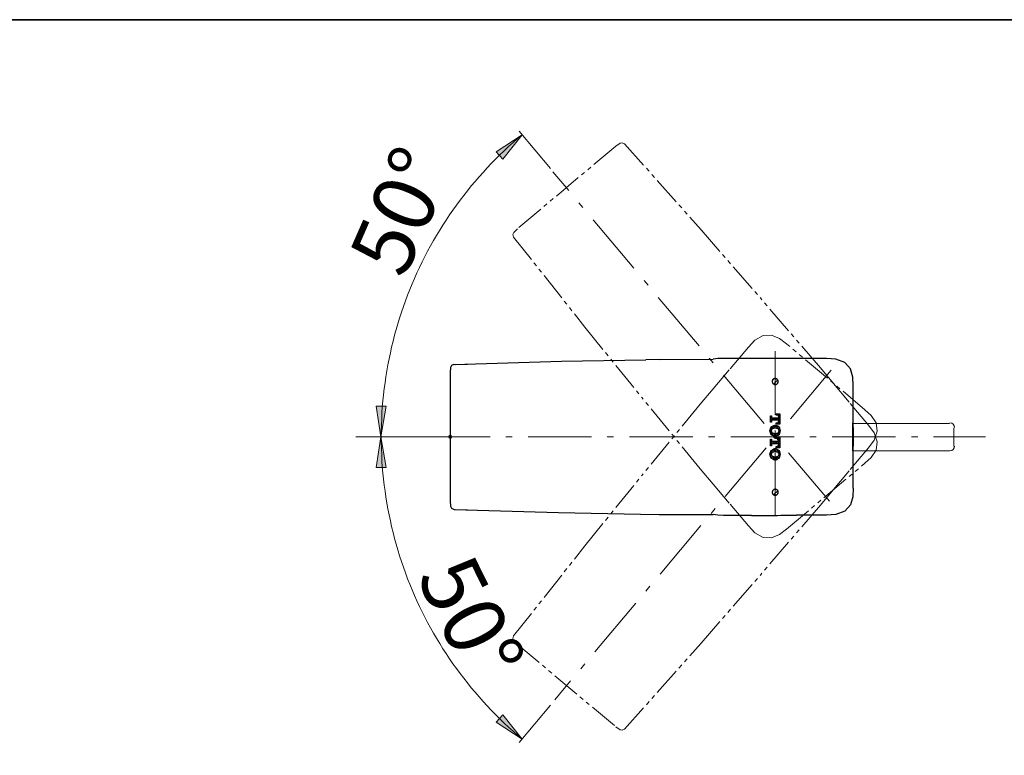
# Model space of a CAD drawing. Units: millimetres. Extents: x 0 to 250, y -250 to 0.
# Drawn here: x 121 to 189, y -51 to 0 of the extents above; entities that cross this region are included whole.
import ezdxf

# ---------------------------------------------------------------- set-up
doc = ezdxf.new("R2010")
doc.units = ezdxf.units.MM
doc.header["$MEASUREMENT"] = 0
for name, pattern in [('AI-Linetype-34', [3.382956, 1.973391, -0.281913, 0.281913, -0.281913, 0.281913, -0.281913]), ('AI-Linetype-35', [3.382956, 1.973391, -0.281913, 0.281913, -0.281913, 0.281913, -0.281913]), ('AI-Linetype-36', [3.382956, 1.973391, -0.281913, 0.281913, -0.281913, 0.281913, -0.281913]), ('AI-Linetype-37', [3.382956, 1.973391, -0.281913, 0.281913, -0.281913, 0.281913, -0.281913]), ('AI-Linetype-38', [3.382956, 1.973391, -0.281913, 0.281913, -0.281913, 0.281913, -0.281913]), ('AI-Linetype-39', [3.382956, 1.973391, -0.281913, 0.281913, -0.281913, 0.281913, -0.281913]), ('AI-Linetype-40', [3.382956, 1.973391, -0.281913, 0.281913, -0.281913, 0.281913, -0.281913]), ('AI-Linetype-41', [3.382956, 1.973391, -0.281913, 0.281913, -0.281913, 0.281913, -0.281913]), ('AI-Linetype-42', [3.382956, 1.973391, -0.281913, 0.281913, -0.281913, 0.281913, -0.281913]), ('AI-Linetype-43', [3.382956, 1.973391, -0.281913, 0.281913, -0.281913, 0.281913, -0.281913]), ('AI-Linetype-44', [3.382956, 1.973391, -0.281913, 0.281913, -0.281913, 0.281913, -0.281913]), ('AI-Linetype-45', [3.382956, 1.973391, -0.281913, 0.281913, -0.281913, 0.281913, -0.281913]), ('AI-Linetype-46', [3.382956, 1.973391, -0.281913, 0.281913, -0.281913, 0.281913, -0.281913]), ('AI-Linetype-47', [3.382956, 1.973391, -0.281913, 0.281913, -0.281913, 0.281913, -0.281913]), ('AI-Linetype-48', [3.382956, 1.973391, -0.281913, 0.281913, -0.281913, 0.281913, -0.281913]), ('AI-Linetype-49', [3.382956, 1.973391, -0.281913, 0.281913, -0.281913, 0.281913, -0.281913]), ('AI-Linetype-50', [6.992711, 4.370444, -1.092611, 0.437044, -1.092611]), ('AI-Linetype-51', [6.992711, 4.370444, -1.092611, 0.437044, -1.092611]), ('AI-Linetype-52', [6.992711, 4.370444, -1.092611, 0.437044, -1.092611]), ('AI-Linetype-53', [6.992711, 4.370444, -1.092611, 0.437044, -1.092611]), ('AI-Linetype-62', [3.382956, 1.973391, -0.281913, 0.281913, -0.281913, 0.281913, -0.281913]), ('AI-Linetype-63', [3.382956, 1.973391, -0.281913, 0.281913, -0.281913, 0.281913, -0.281913]), ('AI-Linetype-64', [3.382956, 1.973391, -0.281913, 0.281913, -0.281913, 0.281913, -0.281913]), ('AI-Linetype-65', [3.382956, 1.973391, -0.281913, 0.281913, -0.281913, 0.281913, -0.281913]), ('AI-Linetype-66', [3.382956, 1.973391, -0.281913, 0.281913, -0.281913, 0.281913, -0.281913]), ('AI-Linetype-67', [3.382956, 1.973391, -0.281913, 0.281913, -0.281913, 0.281913, -0.281913]), ('AI-Linetype-68', [3.382956, 1.973391, -0.281913, 0.281913, -0.281913, 0.281913, -0.281913]), ('AI-Linetype-69', [3.382956, 1.973391, -0.281913, 0.281913, -0.281913, 0.281913, -0.281913]), ('AI-Linetype-70', [3.382956, 1.973391, -0.281913, 0.281913, -0.281913, 0.281913, -0.281913]), ('AI-Linetype-71', [3.382956, 1.973391, -0.281913, 0.281913, -0.281913, 0.281913, -0.281913]), ('AI-Linetype-72', [3.382956, 1.973391, -0.281913, 0.281913, -0.281913, 0.281913, -0.281913]), ('AI-Linetype-73', [3.382956, 1.973391, -0.281913, 0.281913, -0.281913, 0.281913, -0.281913])]:
    doc.linetypes.add(name, pattern=pattern)
doc.layers.add('Layer 1', color=7, linetype='Continuous')

# ---------------------------------------------------------------- blocks, each defined once
blk = doc.blocks.new('block 3')
at = {"layer": 'Layer 1'}
h = blk.add_hatch(color=7, dxfattribs=at)
h.dxf.hatch_style = 2
h.paths.add_polyline_path([(154.068, -9.612), (153.607, -9.107), (155.398, -7.934)])
h = blk.add_hatch(color=7, dxfattribs=at)
h.dxf.hatch_style = 2
h.paths.add_polyline_path([(145.325, -26.662), (146.009, -26.669), (145.644, -28.778)])
h = blk.add_hatch(color=7, dxfattribs=at)
h.dxf.hatch_style = 2
h.paths.add_polyline_path([(145.325, -30.895), (146.009, -30.888), (145.644, -28.778)])
h = blk.add_hatch(color=7, dxfattribs=at)
h.dxf.hatch_style = 2
h.paths.add_polyline_path([(154.068, -47.945), (153.607, -48.45), (155.398, -49.623)])
at = {"layer": 'Layer 1', "color": 7, "lineweight": 15}
for points in [[(155.393, -7.934), (155.072, -8.2), (154.763, -8.476), (154.454, -8.752), (154.144, -9.04), (153.846, -9.327), (153.558, -9.625), (153.26, -9.924), (152.973, -10.222), (152.696, -10.532), (152.42, -10.841), (152.144, -11.162), (151.878, -11.471), (151.613, -11.803), (151.359, -12.123), (151.105, -12.455), (150.862, -12.797), (150.618, -13.129), (150.375, -13.471), (150.143, -13.825), (149.922, -14.168), (149.701, -14.521), (149.48, -14.886), (149.27, -15.24), (149.071, -15.604), (148.872, -15.969), (148.673, -16.345), (148.485, -16.71), (148.309, -17.085), (148.132, -17.461), (147.966, -17.848), (147.8, -18.224), (147.634, -18.611), (147.491, -18.997), (147.336, -19.395), (147.203, -19.782), (147.06, -20.18), (146.938, -20.578), (146.817, -20.976), (146.695, -21.374), (146.585, -21.771), (146.485, -22.18), (146.386, -22.589), (146.297, -22.987), (146.209, -23.396), (146.131, -23.805), (146.054, -24.214), (145.988, -24.634), (145.932, -25.043), (145.877, -25.452), (145.822, -25.872), (145.789, -26.281), (145.745, -26.701), (145.722, -27.11), (145.7, -27.53), (145.678, -27.95), (145.667, -28.358), (145.667, -28.778)], [(155.393, -7.934), (155.072, -8.2), (154.763, -8.476), (154.454, -8.752), (154.144, -9.04), (153.846, -9.327), (153.558, -9.625), (153.26, -9.924), (152.973, -10.222), (152.696, -10.532), (152.42, -10.841), (152.144, -11.162), (151.878, -11.471), (151.613, -11.803), (151.359, -12.123), (151.105, -12.455), (150.862, -12.797), (150.618, -13.129), (150.375, -13.471), (150.143, -13.825), (149.922, -14.168), (149.701, -14.521), (149.48, -14.886), (149.27, -15.24), (149.071, -15.604), (148.872, -15.969), (148.673, -16.345), (148.485, -16.71), (148.309, -17.085), (148.132, -17.461), (147.966, -17.848), (147.8, -18.224), (147.634, -18.611), (147.491, -18.997), (147.336, -19.395), (147.203, -19.782), (147.06, -20.18), (146.938, -20.578), (146.817, -20.976), (146.695, -21.374), (146.585, -21.771), (146.485, -22.18), (146.386, -22.589), (146.297, -22.987), (146.209, -23.396), (146.131, -23.805), (146.054, -24.214), (145.988, -24.634), (145.932, -25.043), (145.877, -25.452), (145.822, -25.872), (145.789, -26.281), (145.745, -26.701), (145.722, -27.11), (145.7, -27.53), (145.678, -27.95), (145.667, -28.358), (145.667, -28.778)], [(155.393, -7.934), (155.072, -8.2), (154.763, -8.476), (154.454, -8.752), (154.144, -9.04), (153.846, -9.327), (153.558, -9.625), (153.26, -9.924), (152.973, -10.222), (152.696, -10.532), (152.42, -10.841), (152.144, -11.162), (151.878, -11.471), (151.613, -11.803), (151.359, -12.123), (151.105, -12.455), (150.862, -12.797), (150.618, -13.129), (150.375, -13.471), (150.143, -13.825), (149.922, -14.168), (149.701, -14.521), (149.48, -14.886), (149.27, -15.24), (149.071, -15.604), (148.872, -15.969), (148.673, -16.345), (148.485, -16.71), (148.309, -17.085), (148.132, -17.461), (147.966, -17.848), (147.8, -18.224), (147.634, -18.611), (147.491, -18.997), (147.336, -19.395), (147.203, -19.782), (147.06, -20.18), (146.938, -20.578), (146.817, -20.976), (146.695, -21.374), (146.585, -21.771), (146.485, -22.18), (146.386, -22.589), (146.297, -22.987), (146.209, -23.396), (146.131, -23.805), (146.054, -24.214), (145.988, -24.634), (145.932, -25.043), (145.877, -25.452), (145.822, -25.872), (145.789, -26.281), (145.745, -26.701), (145.722, -27.11), (145.7, -27.53), (145.678, -27.95), (145.667, -28.358), (145.667, -28.778)], [(157.349, -10.267), (155.194, -7.691)], [(173.051, -24.961), (172.983, -24.814), (172.836, -24.755), (172.689, -24.834), (172.64, -24.99)], [(172.64, -24.99), (172.708, -25.118), (172.855, -25.166), (172.992, -25.108), (173.051, -24.961)], [(172.552, -27.32), (172.513, -27.359)], [(172.591, -27.32), (172.513, -27.32)], [(172.513, -27.32), (172.513, -27.77)], [(172.513, -27.34), (172.591, -27.428)], [(172.591, -27.428), (172.513, -27.516)], [(172.718, -27.467), (172.513, -27.672)], [(172.513, -27.496), (172.64, -27.633)], [(172.513, -27.653), (172.591, -27.731)], [(172.513, -27.77), (172.591, -27.77)], [(172.591, -27.751), (172.571, -27.77)], [(172.591, -27.418), (172.591, -27.32)], [(172.64, -27.467), (172.601, -27.447), (172.591, -27.418)], [(172.591, -27.672), (172.611, -27.643), (172.64, -27.633)], [(172.591, -27.77), (172.591, -27.672)], [(172.63, -27.457), (172.797, -27.633)], [(173.09, -27.467), (172.64, -27.467)], [(172.64, -27.633), (173.09, -27.633)], [(172.875, -27.467), (172.708, -27.633)], [(172.787, -27.467), (172.953, -27.633)], [(173.031, -27.467), (172.865, -27.633)], [(173.002, -27.183), (172.924, -27.261)], [(172.924, -27.183), (172.924, -27.271)], [(173.169, -27.183), (172.924, -27.183)], [(172.924, -27.271), (172.953, -27.271)], [(172.992, -27.819), (172.924, -27.878)], [(172.924, -27.819), (172.924, -27.907)], [(172.953, -27.819), (172.924, -27.819)], [(172.943, -27.467), (173.169, -27.692)], [(172.953, -27.271), (173.051, -27.31), (173.09, -27.388)], [(173.09, -27.711), (173.031, -27.8), (172.953, -27.819)], [(172.973, -27.183), (173.169, -27.379)], [(172.983, -27.819), (173.08, -27.907)], [(173.169, -27.477), (173.022, -27.633)], [(173.159, -27.183), (173.041, -27.3)], [(173.169, -27.79), (173.051, -27.907)], [(173.08, -27.751), (173.169, -27.849)], [(173.169, -27.32), (173.09, -27.408)], [(173.09, -27.388), (173.09, -27.467)], [(173.09, -27.457), (173.169, -27.535)], [(173.169, -27.633), (173.09, -27.721)], [(173.09, -27.633), (173.09, -27.711)], [(173.129, -27.183), (173.169, -27.222)], [(173.169, -27.907), (173.169, -27.183)], [(172.826, -27.966), (172.571, -28.083), (172.483, -28.358), (172.562, -28.632), (172.826, -28.749)], [(172.483, -28.328), (172.836, -27.966)], [(172.826, -28.749), (172.483, -28.407)], [(172.571, -28.338), (172.493, -28.25)], [(172.493, -28.475), (172.571, -28.387)], [(172.62, -28.23), (172.532, -28.142)], [(172.532, -28.583), (172.62, -28.495)], [(172.836, -28.563), (172.65, -28.514), (172.571, -28.358), (172.65, -28.201), (172.836, -28.162)], [(172.718, -28.172), (172.601, -28.054)], [(172.855, -28.162), (172.689, -27.986)], [(172.806, -28.162), (172.983, -27.986)], [(173.198, -28.348), (172.826, -27.966)], [(172.865, -27.966), (172.826, -27.966)], [(172.836, -28.162), (172.855, -28.162)], [(172.836, -28.749), (173.198, -28.387)], [(172.845, -28.162), (173.031, -28.201), (173.11, -28.358), (173.031, -28.514), (172.855, -28.563)], [(172.865, -28.749), (173.12, -28.632), (173.208, -28.358), (173.12, -28.083), (172.865, -27.966)], [(172.924, -27.907), (173.169, -27.907)], [(172.953, -28.162), (173.071, -28.044)], [(173.159, -28.142), (173.012, -27.995)], [(173.051, -28.221), (173.149, -28.123)], [(173.139, -28.592), (173.051, -28.504)], [(173.11, -28.318), (173.188, -28.24)], [(173.188, -28.485), (173.11, -28.407)], [(148.805, -28.778), (143.923, -28.778)], [(155.393, -49.623), (155.072, -49.357), (154.763, -49.081), (154.454, -48.805), (154.144, -48.517), (153.846, -48.23), (153.558, -47.932), (153.26, -47.633), (152.973, -47.335), (152.696, -47.025), (152.42, -46.716), (152.144, -46.395), (151.878, -46.086), (151.613, -45.754), (151.359, -45.434), (151.105, -45.102), (150.862, -44.76), (150.618, -44.428), (150.375, -44.086), (150.143, -43.732), (149.922, -43.389), (149.701, -43.036), (149.48, -42.671), (149.27, -42.317), (149.071, -41.952), (148.872, -41.588), (148.673, -41.212), (148.485, -40.847), (148.309, -40.472), (148.132, -40.096), (147.966, -39.709), (147.8, -39.333), (147.634, -38.946), (147.491, -38.56), (147.336, -38.162), (147.203, -37.775), (147.06, -37.377), (146.938, -36.979), (146.817, -36.581), (146.695, -36.183), (146.585, -35.785), (146.485, -35.377), (146.386, -34.968), (146.297, -34.57), (146.209, -34.161), (146.131, -33.752), (146.054, -33.343), (145.988, -32.923), (145.932, -32.514), (145.877, -32.105), (145.822, -31.685), (145.789, -31.276), (145.745, -30.856), (145.722, -30.447), (145.7, -30.027), (145.678, -29.607), (145.667, -29.198), (145.667, -28.778)], [(155.393, -49.623), (155.072, -49.357), (154.763, -49.081), (154.454, -48.805), (154.144, -48.517), (153.846, -48.23), (153.558, -47.932), (153.26, -47.633), (152.973, -47.335), (152.696, -47.025), (152.42, -46.716), (152.144, -46.395), (151.878, -46.086), (151.613, -45.754), (151.359, -45.434), (151.105, -45.102), (150.862, -44.76), (150.618, -44.428), (150.375, -44.086), (150.143, -43.732), (149.922, -43.389), (149.701, -43.036), (149.48, -42.671), (149.27, -42.317), (149.071, -41.952), (148.872, -41.588), (148.673, -41.212), (148.485, -40.847), (148.309, -40.472), (148.132, -40.096), (147.966, -39.709), (147.8, -39.333), (147.634, -38.946), (147.491, -38.56), (147.336, -38.162), (147.203, -37.775), (147.06, -37.377), (146.938, -36.979), (146.817, -36.581), (146.695, -36.183), (146.585, -35.785), (146.485, -35.377), (146.386, -34.968), (146.297, -34.57), (146.209, -34.161), (146.131, -33.752), (146.054, -33.343), (145.988, -32.923), (145.932, -32.514), (145.877, -32.105), (145.822, -31.685), (145.789, -31.276), (145.745, -30.856), (145.722, -30.447), (145.7, -30.027), (145.678, -29.607), (145.667, -29.198), (145.667, -28.778)], [(155.393, -49.623), (155.072, -49.357), (154.763, -49.081), (154.454, -48.805), (154.144, -48.517), (153.846, -48.23), (153.558, -47.932), (153.26, -47.633), (152.973, -47.335), (152.696, -47.025), (152.42, -46.716), (152.144, -46.395), (151.878, -46.086), (151.613, -45.754), (151.359, -45.434), (151.105, -45.102), (150.862, -44.76), (150.618, -44.428), (150.375, -44.086), (150.143, -43.732), (149.922, -43.389), (149.701, -43.036), (149.48, -42.671), (149.27, -42.317), (149.071, -41.952), (148.872, -41.588), (148.673, -41.212), (148.485, -40.847), (148.309, -40.472), (148.132, -40.096), (147.966, -39.709), (147.8, -39.333), (147.634, -38.946), (147.491, -38.56), (147.336, -38.162), (147.203, -37.775), (147.06, -37.377), (146.938, -36.979), (146.817, -36.581), (146.695, -36.183), (146.585, -35.785), (146.485, -35.377), (146.386, -34.968), (146.297, -34.57), (146.209, -34.161), (146.131, -33.752), (146.054, -33.343), (145.988, -32.923), (145.932, -32.514), (145.877, -32.105), (145.822, -31.685), (145.789, -31.276), (145.745, -30.856), (145.722, -30.447), (145.7, -30.027), (145.678, -29.607), (145.667, -29.198), (145.667, -28.778)], [(150.567, -28.778), (150.283, -28.778)], [(150.332, -28.876), (150.527, -28.681)], [(150.332, -28.681), (150.527, -28.876)], [(150.429, -28.916), (150.429, -28.641)], [(172.591, -28.945), (172.513, -28.945)], [(172.513, -28.945), (172.513, -29.395)], [(172.591, -28.994), (172.513, -29.072)], [(172.513, -29.053), (172.708, -29.258)], [(172.66, -29.082), (172.513, -29.229)], [(172.562, -28.945), (172.591, -28.984)], [(172.591, -29.043), (172.591, -28.945)], [(172.64, -29.082), (172.601, -29.072), (172.591, -29.043)], [(172.601, -28.671), (172.718, -28.553)], [(172.806, -29.082), (172.64, -29.258)], [(173.09, -29.082), (172.64, -29.082)], [(172.699, -28.73), (172.865, -28.563)], [(172.699, -29.082), (172.865, -29.258)], [(172.992, -28.778), (172.708, -28.778)], [(172.748, -28.876), (172.943, -28.681)], [(172.748, -28.681), (172.943, -28.876)], [(172.973, -28.739), (172.797, -28.563)], [(172.963, -29.082), (172.797, -29.258)], [(172.826, -28.749), (172.865, -28.749)], [(172.855, -28.563), (172.836, -28.563)], [(172.845, -28.916), (172.845, -28.641)], [(172.855, -29.082), (173.022, -29.258)], [(172.934, -28.808), (172.924, -28.818)], [(172.924, -28.808), (172.924, -28.896)], [(173.169, -28.808), (172.924, -28.808)], [(172.924, -28.847), (172.973, -28.896)], [(172.924, -28.896), (172.953, -28.896)], [(173.071, -28.681), (172.943, -28.553)], [(172.953, -28.896), (173.051, -28.935), (173.09, -29.013)], [(173.169, -29.033), (172.953, -29.258)], [(173.09, -28.808), (172.992, -28.896)], [(173.012, -29.082), (173.169, -29.248)], [(173.031, -28.71), (173.139, -28.602)], [(173.041, -28.808), (173.169, -28.935)], [(173.169, -28.876), (173.08, -28.974)], [(173.09, -29.013), (173.169, -29.092)], [(173.09, -29.013), (173.09, -29.082)], [(173.169, -29.19), (173.09, -29.278)], [(173.169, -29.532), (173.169, -28.808)], [(172.826, -29.591), (172.571, -29.708), (172.483, -29.982), (172.562, -30.257), (172.826, -30.374)], [(172.493, -29.875), (172.767, -29.591)], [(172.581, -29.904), (172.503, -29.826)], [(172.513, -29.209), (172.591, -29.297)], [(172.591, -29.307), (172.513, -29.385)], [(172.513, -29.366), (172.542, -29.395)], [(172.513, -29.395), (172.591, -29.395)], [(172.66, -29.826), (172.552, -29.728)], [(172.836, -30.188), (172.65, -30.139), (172.571, -29.982), (172.65, -29.826), (172.836, -29.777)], [(172.591, -29.297), (172.611, -29.268), (172.64, -29.258)], [(172.591, -29.395), (172.591, -29.297)], [(172.767, -29.787), (172.63, -29.64)], [(172.64, -29.258), (173.09, -29.258)], [(172.728, -29.787), (172.924, -29.591)], [(172.934, -29.787), (172.738, -29.601)], [(172.865, -29.591), (172.826, -29.591)], [(172.836, -29.777), (172.855, -29.777)], [(172.845, -29.777), (173.031, -29.826), (173.11, -29.982), (173.031, -30.139), (172.855, -30.188)], [(172.865, -30.374), (173.12, -30.257), (173.208, -29.982), (173.12, -29.708), (172.865, -29.591)], [(173.198, -29.894), (172.894, -29.591)], [(172.894, -29.777), (173.041, -29.64)], [(172.924, -29.444), (172.924, -29.532)], [(172.953, -29.444), (172.924, -29.444)], [(172.924, -29.473), (172.992, -29.532)], [(172.924, -29.532), (173.169, -29.532)], [(173.09, -29.327), (173.031, -29.425), (172.953, -29.444)], [(173.169, -29.346), (172.983, -29.532)], [(173.012, -29.816), (173.12, -29.708)], [(173.031, -29.425), (173.149, -29.532)], [(173.09, -29.258), (173.09, -29.327)], [(173.09, -29.327), (173.169, -29.405)], [(173.1, -29.894), (173.178, -29.806)], [(173.169, -29.503), (173.139, -29.532)], [(172.483, -30.031), (172.571, -29.943)], [(172.581, -30.061), (172.483, -29.963)], [(172.728, -30.364), (172.503, -30.129)], [(172.513, -30.168), (172.591, -30.08)], [(172.571, -30.257), (172.679, -30.159)], [(172.65, -30.335), (172.806, -30.178)], [(172.894, -30.374), (172.679, -30.159)], [(172.767, -30.374), (172.973, -30.168)], [(172.826, -30.374), (172.865, -30.374)], [(172.855, -30.188), (172.836, -30.188)], [(173.022, -30.345), (172.865, -30.188)], [(172.934, -30.374), (173.188, -30.11)], [(173.1, -30.266), (172.992, -30.159)], [(173.169, -30.178), (173.08, -30.09)], [(173.11, -30.031), (173.198, -29.943)], [(173.198, -30.051), (173.11, -29.963)], [(173.051, -32.596), (172.983, -32.439), (172.836, -32.381), (172.689, -32.459), (172.64, -32.616)], [(172.64, -32.616), (172.708, -32.753), (172.855, -32.802), (172.992, -32.733), (173.051, -32.596)], [(157.349, -47.289), (155.194, -49.866)]]:
    blk.add_lwpolyline(points, dxfattribs=at)
at = {"layer": 'Layer 1', "lineweight": 0}
for points in [[(154.068, -9.612), (153.607, -9.107), (155.398, -7.934), (154.068, -9.612)], [(145.325, -26.662), (146.009, -26.669), (145.644, -28.778), (145.325, -26.662)], [(145.325, -30.895), (146.009, -30.888), (145.644, -28.778), (145.325, -30.895)], [(154.068, -47.945), (153.607, -48.45), (155.398, -49.623), (154.068, -47.945)]]:
    blk.add_lwpolyline(points, dxfattribs=at)
at = {"layer": 'Layer 1', "color": 7, "linetype": 'AI-Linetype-68', "lineweight": 15}
blk.add_lwpolyline([(161.855, -8.719), (155.059, -14.422)], dxfattribs=at)
at = {"layer": 'Layer 1', "color": 7, "linetype": 'AI-Linetype-44', "lineweight": 15}
blk.add_lwpolyline([(162.462, -8.564), (162.296, -8.486), (162.143, -8.522), (161.855, -8.719)], dxfattribs=at)
at = {"layer": 'Layer 1', "color": 7, "linetype": 'AI-Linetype-43', "lineweight": 15}
blk.add_lwpolyline([(162.462, -8.564), (167.733, -14.494), (171.827, -19.196)], dxfattribs=at)
at = {"layer": 'Layer 1', "color": 7, "linetype": 'AI-Linetype-51', "lineweight": 15}
blk.add_lwpolyline([(176.584, -33.218), (157.514, -10.491)], dxfattribs=at)
at = {"layer": 'Layer 1', "color": 7, "linetype": 'AI-Linetype-45', "lineweight": 15}
blk.add_lwpolyline([(155.059, -14.422), (154.814, -14.672), (154.752, -14.816), (154.8, -14.993)], dxfattribs=at)
at = {"layer": 'Layer 1', "color": 7, "linetype": 'AI-Linetype-42', "lineweight": 15}
blk.add_lwpolyline([(154.8, -14.993), (159.725, -21.214), (163.644, -26.062)], dxfattribs=at)
at = {"layer": 'Layer 1', "color": 7, "linetype": 'AI-Linetype-73', "lineweight": 15}
blk.add_lwpolyline([(175.969, -24.025), (171.827, -19.196)], dxfattribs=at)
at = {"layer": 'Layer 1', "color": 7, "linetype": 'AI-Linetype-41', "lineweight": 15}
blk.add_lwpolyline([(173.621, -22.357), (173.146, -21.997), (172.601, -21.762), (172.026, -21.778), (171.453, -22.105), (171.002, -22.58)], dxfattribs=at)
at = {"layer": 'Layer 1', "color": 7, "linetype": 'AI-Linetype-63', "lineweight": 15}
blk.add_lwpolyline([(179.041, -26.904), (173.622, -22.357)], dxfattribs=at)
at = {"layer": 'Layer 1', "color": 7, "linetype": 'AI-Linetype-66', "lineweight": 15}
blk.add_lwpolyline([(171.002, -22.58), (169.668, -24.161)], dxfattribs=at)
at = {"layer": 'Layer 1', "color": 7, "linetype": 'AI-Linetype-52', "lineweight": 15}
blk.add_lwpolyline([(172.845, -22.876), (172.845, -34.72)], dxfattribs=at)
at = {"layer": 'Layer 1', "color": 7, "lineweight": 25}
for points in [[(150.694, -23.776), (158.104, -23.561), (163.918, -23.453)], [(150.762, -23.776), (151.614, -23.757)], [(164.848, -23.434), (163.918, -23.453)], [(164.848, -23.434), (168.558, -23.424)], [(169.292, -23.365), (168.881, -23.375), (168.558, -23.424)], [(171.221, -23.365), (169.292, -23.365)], [(174.314, -23.375), (174.098, -23.375), (173.883, -23.375), (173.668, -23.365), (173.452, -23.365), (173.237, -23.365), (173.012, -23.365), (172.797, -23.365), (172.571, -23.365), (172.346, -23.365), (172.121, -23.365), (171.896, -23.365), (171.671, -23.365), (171.446, -23.365), (171.221, -23.365)], [(176.379, -23.375), (174.314, -23.375)], [(178.229, -25.245), (178.2, -24.648), (178.033, -24.08), (177.652, -23.649), (177.035, -23.414), (176.379, -23.375)], [(150.674, -23.786), (150.518, -23.865), (150.459, -24.002), (150.429, -24.344)], [(150.429, -24.344), (150.429, -33.213)], [(172.767, -24.765), (172.738, -24.785), (172.708, -24.804), (172.689, -24.824), (172.669, -24.853), (172.65, -24.883), (172.64, -24.922), (172.64, -24.951), (172.64, -24.99), (172.65, -25.02), (172.66, -25.059), (172.679, -25.088), (172.699, -25.108), (172.728, -25.127), (172.757, -25.147), (172.787, -25.157), (172.826, -25.166), (172.855, -25.166), (172.894, -25.166), (172.924, -25.147), (172.953, -25.137), (172.983, -25.118), (173.002, -25.088), (173.022, -25.059), (173.041, -25.029), (173.051, -25), (173.051, -24.961), (173.051, -24.932), (173.041, -24.892), (173.022, -24.863), (173.002, -24.834), (172.983, -24.804), (172.953, -24.785), (172.924, -24.775)], [(172.924, -24.775), (172.904, -24.765), (172.885, -24.755), (172.865, -24.755), (172.845, -24.755), (172.826, -24.755), (172.806, -24.755), (172.787, -24.765), (172.767, -24.765)], [(173.051, -24.961), (173.041, -24.932), (173.031, -24.892), (173.022, -24.863), (173.002, -24.834), (172.973, -24.804), (172.943, -24.785), (172.914, -24.765), (172.875, -24.755), (172.845, -24.755)], [(172.845, -24.755), (172.845, -24.755)], [(172.845, -25.166), (172.875, -25.166), (172.914, -25.157), (172.943, -25.147), (172.973, -25.118), (173.002, -25.098), (173.022, -25.069), (173.031, -25.029), (173.041, -25), (173.051, -24.961)], [(172.845, -25.166), (172.845, -25.166)], [(178.229, -32.312), (178.229, -25.245)], [(172.513, -27.77), (172.513, -27.32)], [(172.513, -27.32), (172.591, -27.32)], [(172.591, -27.77), (172.513, -27.77)], [(172.591, -27.32), (172.591, -27.418)], [(172.591, -27.32), (172.591, -27.418)], [(172.591, -27.418), (172.611, -27.447), (172.64, -27.467)], [(172.591, -27.418), (172.611, -27.447), (172.64, -27.467)], [(172.64, -27.633), (172.601, -27.643), (172.591, -27.672)], [(172.64, -27.633), (172.601, -27.643), (172.591, -27.672)], [(172.591, -27.672), (172.591, -27.77)], [(172.591, -27.672), (172.591, -27.77)], [(172.64, -27.467), (172.64, -27.467)], [(172.64, -27.467), (173.09, -27.467)], [(172.64, -27.633), (172.64, -27.633)], [(173.09, -27.633), (172.64, -27.633)], [(172.924, -27.271), (172.924, -27.183)], [(172.924, -27.183), (173.178, -27.183)], [(172.953, -27.271), (172.924, -27.271)], [(172.924, -27.907), (172.924, -27.819)], [(172.924, -27.819), (172.953, -27.819)], [(173.09, -27.388), (173.041, -27.291), (172.953, -27.271)], [(172.953, -27.819), (173.051, -27.79), (173.09, -27.711)], [(173.09, -27.467), (173.09, -27.388)], [(173.09, -27.711), (173.09, -27.633)], [(173.169, -27.183), (173.169, -27.907)], [(173.178, -27.183), (173.178, -27.907)], [(172.826, -28.749), (172.571, -28.632), (172.483, -28.358), (172.571, -28.083), (172.826, -27.966)], [(172.836, -28.563), (172.66, -28.514), (172.571, -28.358), (172.66, -28.201), (172.836, -28.162)], [(172.836, -28.563), (172.65, -28.514), (172.571, -28.358), (172.65, -28.201), (172.836, -28.162)], [(172.826, -27.966), (172.865, -27.966)], [(172.836, -28.162), (172.855, -28.162)], [(172.836, -28.162), (172.836, -28.162)], [(172.855, -28.162), (173.031, -28.201), (173.11, -28.358), (173.031, -28.514), (172.855, -28.563)], [(172.865, -27.966), (173.11, -28.083), (173.198, -28.358), (173.12, -28.632), (172.865, -28.749)], [(172.865, -27.966), (173.12, -28.083), (173.198, -28.358), (173.12, -28.632), (172.865, -28.749)], [(173.178, -27.907), (172.924, -27.907)], [(172.513, -29.395), (172.513, -28.945)], [(172.513, -28.945), (172.591, -28.945)], [(172.591, -28.945), (172.591, -29.043)], [(172.591, -28.945), (172.591, -29.043)], [(172.591, -29.043), (172.611, -29.072), (172.64, -29.082)], [(172.591, -29.043), (172.611, -29.072), (172.64, -29.082)], [(172.64, -29.082), (172.64, -29.082)], [(172.64, -29.082), (173.09, -29.082)], [(172.865, -28.749), (172.826, -28.749)], [(172.855, -28.563), (172.836, -28.563)], [(172.836, -28.563), (172.836, -28.563)], [(172.924, -28.896), (172.924, -28.808)], [(172.924, -28.808), (173.178, -28.808)], [(172.953, -28.896), (172.924, -28.896)], [(173.09, -29.013), (173.041, -28.916), (172.953, -28.896)], [(173.09, -29.082), (173.09, -29.013)], [(173.169, -28.808), (173.169, -29.532)], [(173.178, -28.808), (173.178, -29.532)], [(172.826, -30.374), (172.571, -30.257), (172.483, -29.982), (172.571, -29.708), (172.826, -29.591)], [(172.591, -29.395), (172.513, -29.395)], [(172.836, -30.188), (172.66, -30.139), (172.571, -29.982), (172.66, -29.826), (172.836, -29.777)], [(172.836, -30.188), (172.65, -30.139), (172.571, -29.982), (172.65, -29.826), (172.836, -29.777)], [(172.64, -29.258), (172.601, -29.268), (172.591, -29.297)], [(172.64, -29.258), (172.601, -29.268), (172.591, -29.297)], [(172.591, -29.297), (172.591, -29.395)], [(172.591, -29.297), (172.591, -29.395)], [(172.64, -29.258), (172.64, -29.258)], [(173.09, -29.258), (172.64, -29.258)], [(172.826, -29.591), (172.865, -29.591)], [(172.836, -29.777), (172.855, -29.777)], [(172.836, -29.777), (172.836, -29.777)], [(172.855, -29.777), (173.031, -29.826), (173.11, -29.982), (173.031, -30.139), (172.855, -30.188)], [(172.865, -29.591), (173.12, -29.708), (173.198, -29.982), (173.12, -30.257), (172.865, -30.374)], [(172.865, -29.591), (173.12, -29.708), (173.198, -29.982), (173.12, -30.257), (172.865, -30.374)], [(172.924, -29.532), (172.924, -29.444)], [(172.924, -29.444), (172.953, -29.444)], [(173.178, -29.532), (172.924, -29.532)], [(172.953, -29.444), (173.051, -29.405), (173.09, -29.327)], [(173.09, -29.327), (173.09, -29.258)], [(172.865, -30.374), (172.826, -30.374)], [(172.855, -30.188), (172.836, -30.188)], [(172.836, -30.188), (172.836, -30.188)], [(172.924, -32.782), (172.953, -32.772), (172.983, -32.743), (173.002, -32.723), (173.022, -32.694), (173.041, -32.665), (173.051, -32.625), (173.051, -32.596), (173.051, -32.557), (173.041, -32.528), (173.022, -32.498), (173.002, -32.469), (172.983, -32.439), (172.953, -32.42), (172.924, -32.4), (172.894, -32.39), (172.855, -32.39), (172.826, -32.39), (172.787, -32.4), (172.757, -32.41), (172.728, -32.42), (172.699, -32.449), (172.679, -32.469), (172.66, -32.498), (172.65, -32.537), (172.64, -32.567), (172.64, -32.606), (172.64, -32.635), (172.65, -32.665), (172.669, -32.704), (172.689, -32.723), (172.708, -32.753), (172.738, -32.772), (172.767, -32.782)], [(173.051, -32.596), (173.041, -32.557), (173.031, -32.518), (173.022, -32.488), (173.002, -32.459), (172.973, -32.43), (172.943, -32.41), (172.914, -32.4), (172.875, -32.39), (172.845, -32.381)], [(172.845, -32.381), (172.845, -32.381)], [(172.845, -32.802), (172.875, -32.802), (172.914, -32.792), (172.943, -32.772), (172.973, -32.753), (173.002, -32.723), (173.022, -32.694), (173.031, -32.665), (173.041, -32.625), (173.051, -32.596)], [(178.229, -32.312), (178.2, -32.909), (178.033, -33.477), (177.652, -33.908), (177.035, -34.133), (176.379, -34.182)], [(150.429, -33.213), (150.459, -33.565), (150.527, -33.702), (150.694, -33.78)], [(172.767, -32.782), (172.787, -32.792), (172.806, -32.802), (172.826, -32.802), (172.845, -32.802), (172.865, -32.802), (172.885, -32.792), (172.904, -32.792), (172.924, -32.782)], [(172.845, -32.802), (172.845, -32.802)], [(150.694, -33.78), (157.898, -33.986), (163.556, -34.103)], [(150.762, -33.78), (151.614, -33.8)], [(163.546, -34.103), (164.848, -34.123)], [(164.848, -34.123), (168.558, -34.133)], [(169.292, -34.192), (168.881, -34.182), (168.558, -34.133)], [(171.221, -34.192), (169.292, -34.192)], [(171.221, -34.192), (171.446, -34.192), (171.671, -34.192), (171.896, -34.192), (172.121, -34.192), (172.346, -34.192), (172.571, -34.192), (172.797, -34.192), (173.012, -34.192), (173.237, -34.182), (173.452, -34.182), (173.668, -34.182), (173.883, -34.182), (174.098, -34.182), (174.314, -34.182)], [(176.379, -34.182), (174.314, -34.182)]]:
    blk.add_lwpolyline(points, dxfattribs=at)
at = {"layer": 'Layer 1', "color": 7, "linetype": 'AI-Linetype-50', "lineweight": 15}
blk.add_lwpolyline([(176.708, -24.181), (157.638, -46.908)], dxfattribs=at)
at = {"layer": 'Layer 1', "color": 7, "linetype": 'AI-Linetype-40', "lineweight": 15}
blk.add_lwpolyline([(169.667, -24.161), (168.571, -25.463), (167.68, -26.524)], dxfattribs=at)
at = {"layer": 'Layer 1', "color": 7, "linetype": 'AI-Linetype-48', "lineweight": 15}
blk.add_lwpolyline([(177.951, -26.392), (176.859, -25.086), (175.969, -24.025)], dxfattribs=at)
at = {"layer": 'Layer 1', "color": 1, "lineweight": 15}
blk.add_lwpolyline([(172.738, -25.137), (173.022, -24.853)], dxfattribs=at)
at = {"layer": 'Layer 1', "color": 7, "linetype": 'AI-Linetype-71', "lineweight": 15}
blk.add_lwpolyline([(167.68, -30.98), (163.644, -26.062)], dxfattribs=at)
at = {"layer": 'Layer 1', "color": 7, "linetype": 'AI-Linetype-72', "lineweight": 15}
blk.add_lwpolyline([(179.276, -27.981), (177.951, -26.392)], dxfattribs=at)
at = {"layer": 'Layer 1', "color": 7, "linetype": 'AI-Linetype-67', "lineweight": 15}
blk.add_lwpolyline([(167.68, -26.524), (163.644, -31.442)], dxfattribs=at)
at = {"layer": 'Layer 1', "color": 7, "linetype": 'AI-Linetype-38', "lineweight": 15}
blk.add_lwpolyline([(179.04, -26.904), (179.478, -27.31), (179.804, -27.806), (179.888, -28.375), (179.665, -28.996), (179.276, -29.523)], dxfattribs=at)
at = {"layer": 'Layer 1', "color": 7, "lineweight": 13}
for points in [[(184.883, -27.861), (178.21, -27.861)], [(185.182, -28.16), (185.182, -29.44)], [(178.21, -29.739), (184.883, -29.739)]]:
    blk.add_lwpolyline(points, dxfattribs=at)
at = {"layer": 'Layer 1', "color": 7, "linetype": 'AI-Linetype-49', "lineweight": 15}
blk.add_lwpolyline([(179.041, -30.599), (179.478, -30.194), (179.804, -29.698), (179.888, -29.129), (179.665, -28.508), (179.276, -27.981)], dxfattribs=at)
at = {"layer": 'Layer 1', "color": 7, "linetype": 'AI-Linetype-53', "lineweight": 15}
blk.add_lwpolyline([(148.805, -28.778), (187.36, -28.778)], dxfattribs=at)
at = {"layer": 'Layer 1', "color": 7, "linetype": 'AI-Linetype-64', "lineweight": 15}
blk.add_lwpolyline([(179.276, -29.523), (177.95, -31.111)], dxfattribs=at)
at = {"layer": 'Layer 1', "color": 7, "linetype": 'AI-Linetype-47', "lineweight": 15}
blk.add_lwpolyline([(169.668, -33.342), (168.571, -32.04), (167.68, -30.98)], dxfattribs=at)
at = {"layer": 'Layer 1', "color": 7, "linetype": 'AI-Linetype-69', "lineweight": 15}
blk.add_lwpolyline([(173.622, -35.146), (179.041, -30.599)], dxfattribs=at)
at = {"layer": 'Layer 1', "color": 7, "linetype": 'AI-Linetype-39', "lineweight": 15}
blk.add_lwpolyline([(177.95, -31.111), (176.859, -32.417), (175.969, -33.479)], dxfattribs=at)
at = {"layer": 'Layer 1', "color": 7, "linetype": 'AI-Linetype-35', "lineweight": 15}
blk.add_lwpolyline([(154.8, -42.51), (159.725, -36.29), (163.644, -31.442)], dxfattribs=at)
at = {"layer": 'Layer 1', "color": 5, "lineweight": 15}
blk.add_lwpolyline([(172.738, -32.772), (173.022, -32.498)], dxfattribs=at)
at = {"layer": 'Layer 1', "color": 7, "linetype": 'AI-Linetype-70', "lineweight": 15}
blk.add_lwpolyline([(171.002, -34.924), (169.668, -33.342)], dxfattribs=at)
at = {"layer": 'Layer 1', "color": 7, "linetype": 'AI-Linetype-65', "lineweight": 15}
blk.add_lwpolyline([(175.969, -33.479), (171.826, -38.308)], dxfattribs=at)
at = {"layer": 'Layer 1', "color": 7, "linetype": 'AI-Linetype-46', "lineweight": 15}
blk.add_lwpolyline([(173.622, -35.146), (173.146, -35.506), (172.601, -35.741), (172.026, -35.725), (171.453, -35.398), (171.002, -34.924)], dxfattribs=at)
at = {"layer": 'Layer 1', "color": 7, "linetype": 'AI-Linetype-34', "lineweight": 15}
blk.add_lwpolyline([(162.462, -48.939), (167.733, -43.009), (171.826, -38.308)], dxfattribs=at)
at = {"layer": 'Layer 1', "color": 7, "linetype": 'AI-Linetype-36', "lineweight": 15}
blk.add_lwpolyline([(154.8, -42.51), (154.752, -42.688), (154.814, -42.832), (155.058, -43.081)], dxfattribs=at)
at = {"layer": 'Layer 1', "color": 7, "linetype": 'AI-Linetype-62', "lineweight": 15}
blk.add_lwpolyline([(155.058, -43.081), (161.855, -48.784)], dxfattribs=at)
at = {"layer": 'Layer 1', "color": 7, "linetype": 'AI-Linetype-37', "lineweight": 15}
blk.add_lwpolyline([(161.855, -48.784), (162.143, -48.982), (162.295, -49.017), (162.462, -48.939)], dxfattribs=at)
at = {"layer": 'Layer 1', "color": 7, "lineweight": 25}
blk.add_open_spline([(178.21, -27.849), (178.21, -27.849), (178.21, -27.878), (178.21, -27.878), (178.21, -27.878), (178.21, -27.907), (178.21, -27.907), (178.21, -27.907), (178.21, -27.937), (178.21, -27.937), (178.21, -27.937), (178.21, -27.976), (178.21, -27.976), (178.21, -27.976), (178.21, -28.015), (178.21, -28.015), (178.21, -28.015), (178.21, -28.064), (178.21, -28.064), (178.21, -28.064), (178.21, -28.123), (178.21, -28.123), (178.21, -28.123), (178.21, -28.172), (178.21, -28.172), (178.21, -28.172), (178.2, -28.24), (178.2, -28.24), (178.2, -28.24), (178.2, -28.299), (178.2, -28.299), (178.2, -28.299), (178.2, -28.367), (178.2, -28.367), (178.2, -28.367), (178.2, -28.426), (178.2, -28.426), (178.2, -28.426), (178.2, -28.504), (178.2, -28.504), (178.2, -28.504), (178.2, -28.573), (178.2, -28.573), (178.2, -28.573), (178.2, -28.641), (178.2, -28.641), (178.2, -28.641), (178.2, -28.72), (178.2, -28.72), (178.2, -28.72), (178.2, -28.788), (178.2, -28.788), (178.2, -28.788), (178.2, -28.867), (178.2, -28.867), (178.2, -28.867), (178.2, -28.935), (178.2, -28.935), (178.2, -28.935), (178.2, -29.013), (178.2, -29.013), (178.2, -29.013), (178.2, -29.082), (178.2, -29.082), (178.2, -29.082), (178.2, -29.15), (178.2, -29.15), (178.2, -29.15), (178.2, -29.219), (178.2, -29.219), (178.2, -29.219), (178.2, -29.278), (178.2, -29.278), (178.2, -29.278), (178.21, -29.336), (178.21, -29.336), (178.21, -29.336), (178.21, -29.395), (178.21, -29.395), (178.21, -29.395), (178.21, -29.454), (178.21, -29.454), (178.21, -29.454), (178.21, -29.503), (178.21, -29.503), (178.21, -29.503), (178.21, -29.552), (178.21, -29.552), (178.21, -29.552), (178.21, -29.591), (178.21, -29.591), (178.21, -29.591), (178.21, -29.63), (178.21, -29.63), (178.21, -29.63), (178.21, -29.659), (178.21, -29.659), (178.21, -29.659), (178.21, -29.689), (178.21, -29.689), (178.21, -29.689), (178.21, -29.718), (178.21, -29.718), (178.21, -29.718), (178.21, -29.728), (178.21, -29.728), (178.21, -29.728), (178.21, -29.738), (178.21, -29.738), (178.21, -29.738), (178.21, -29.748), (178.21, -29.748), (178.21, -29.748), (178.21, -29.728), (178.21, -29.728), (178.21, -29.728), (178.21, -29.718), (178.21, -29.718), (178.21, -29.718), (178.21, -29.699), (178.21, -29.699), (178.21, -29.699), (178.21, -29.669), (178.21, -29.669), (178.21, -29.669), (178.21, -29.64), (178.21, -29.64), (178.21, -29.64), (178.21, -29.601), (178.21, -29.601), (178.21, -29.601), (178.21, -29.562), (178.21, -29.562), (178.21, -29.562), (178.21, -29.513), (178.21, -29.513), (178.21, -29.513), (178.21, -29.464), (178.21, -29.464), (178.21, -29.464), (178.219, -29.405), (178.219, -29.405), (178.219, -29.405), (178.219, -29.346), (178.219, -29.346), (178.219, -29.346), (178.219, -29.287), (178.219, -29.287), (178.219, -29.287), (178.219, -29.229), (178.219, -29.229), (178.219, -29.229), (178.219, -29.16), (178.219, -29.16), (178.219, -29.16), (178.219, -29.092), (178.219, -29.092), (178.219, -29.092), (178.219, -29.023), (178.219, -29.023), (178.219, -29.023), (178.219, -28.945), (178.219, -28.945), (178.219, -28.945), (178.219, -28.876), (178.219, -28.876), (178.219, -28.876), (178.219, -28.798), (178.219, -28.798), (178.219, -28.798), (178.219, -28.73), (178.219, -28.73), (178.219, -28.73), (178.219, -28.651), (178.219, -28.651), (178.219, -28.651), (178.219, -28.583), (178.219, -28.583), (178.219, -28.583), (178.219, -28.514), (178.219, -28.514), (178.219, -28.514), (178.219, -28.446), (178.219, -28.446), (178.219, -28.446), (178.219, -28.377), (178.219, -28.377), (178.219, -28.377), (178.219, -28.309), (178.219, -28.309), (178.219, -28.309), (178.219, -28.25), (178.219, -28.25), (178.219, -28.25), (178.219, -28.181), (178.219, -28.181), (178.219, -28.181), (178.219, -28.132), (178.219, -28.132), (178.219, -28.132), (178.21, -28.074), (178.21, -28.074), (178.21, -28.074), (178.21, -28.025), (178.21, -28.025), (178.21, -28.025), (178.21, -27.986), (178.21, -27.986), (178.21, -27.986), (178.21, -27.946), (178.21, -27.946), (178.21, -27.946), (178.21, -27.907), (178.21, -27.907), (178.21, -27.907), (178.21, -27.878), (178.21, -27.878), (178.21, -27.878), (178.21, -27.849), (178.21, -27.849), (178.21, -27.849), (178.21, -27.829), (178.21, -27.829), (178.21, -27.829), (178.21, -27.819), (178.21, -27.819), (178.21, -27.819), (178.21, -27.809), (178.21, -27.809), (178.21, -27.809), (178.21, -27.819), (178.21, -27.819), (178.21, -27.819), (178.21, -27.829), (178.21, -27.829), (178.21, -27.829), (178.21, -27.849), (178.21, -27.849)], degree=3, knots=[0, 0, 0, 0, 1, 1, 1, 2, 2, 2, 3, 3, 3, 4, 4, 4, 5, 5, 5, 6, 6, 6, 7, 7, 7, 8, 8, 8, 9, 9, 9, 10, 10, 10, 11, 11, 11, 12, 12, 12, 13, 13, 13, 14, 14, 14, 15, 15, 15, 16, 16, 16, 17, 17, 17, 18, 18, 18, 19, 19, 19, 20, 20, 20, 21, 21, 21, 22, 22, 22, 23, 23, 23, 24, 24, 24, 25, 25, 25, 26, 26, 26, 27, 27, 27, 28, 28, 28, 29, 29, 29, 30, 30, 30, 31, 31, 31, 32, 32, 32, 33, 33, 33, 34, 34, 34, 35, 35, 35, 36, 36, 36, 37, 37, 37, 38, 38, 38, 39, 39, 39, 40, 40, 40, 41, 41, 41, 42, 42, 42, 43, 43, 43, 44, 44, 44, 45, 45, 45, 46, 46, 46, 47, 47, 47, 48, 48, 48, 49, 49, 49, 50, 50, 50, 51, 51, 51, 52, 52, 52, 53, 53, 53, 54, 54, 54, 55, 55, 55, 56, 56, 56, 57, 57, 57, 58, 58, 58, 59, 59, 59, 60, 60, 60, 61, 61, 61, 62, 62, 62, 63, 63, 63, 64, 64, 64, 65, 65, 65, 66, 66, 66, 67, 67, 67, 68, 68, 68, 69, 69, 69, 70, 70, 70, 71, 71, 71, 72, 72, 72, 73, 73, 73, 74, 74, 74, 75, 75, 75, 76, 76, 76, 77, 77, 77, 78, 78, 78, 79, 79, 79, 79], dxfattribs=at)
at = {"layer": 'Layer 1', "color": 7, "lineweight": 13}
for points in [[(185.224, -28.138), (185.224, -27.962), (185.081, -27.818), (184.904, -27.818)], [(184.904, -29.739), (185.081, -29.739), (185.224, -29.595), (185.224, -29.419)]]:
    blk.add_open_spline(points, degree=3, dxfattribs=at)
at = {"layer": 'Layer 1', "color": 7, "attachment_point": 7}
for s, insert, char_height, rotation in [('\\fMyriad Pro|b0|i0|c0|p34;\\W1;50°', (147.238, -17.969), 4.24605, 66.37626), ('\\fMyriad Pro|b0|i0|c0|p34;\\W0.999998;50°', (148.056, -38.42), 4.24602, 296.37031)]:
    blk.add_mtext(s, dxfattribs=dict(at, insert=insert, char_height=char_height, rotation=rotation))

msp = doc.modelspace()

# ---------------------------------------------------------------- linework, layer by layer
at = {"layer": 'Layer 1', "color": 7, "lineweight": 35}
msp.add_lwpolyline([(250, -250), (0, -250), (0, 0), (250, 0), (250, -250)], dxfattribs=at)

# ---------------------------------------------------------------- block references
at = {"layer": 'Layer 1'}
msp.add_blockref('block 3', (0, 0), dxfattribs=at)

doc.saveas('drawing.dxf')
